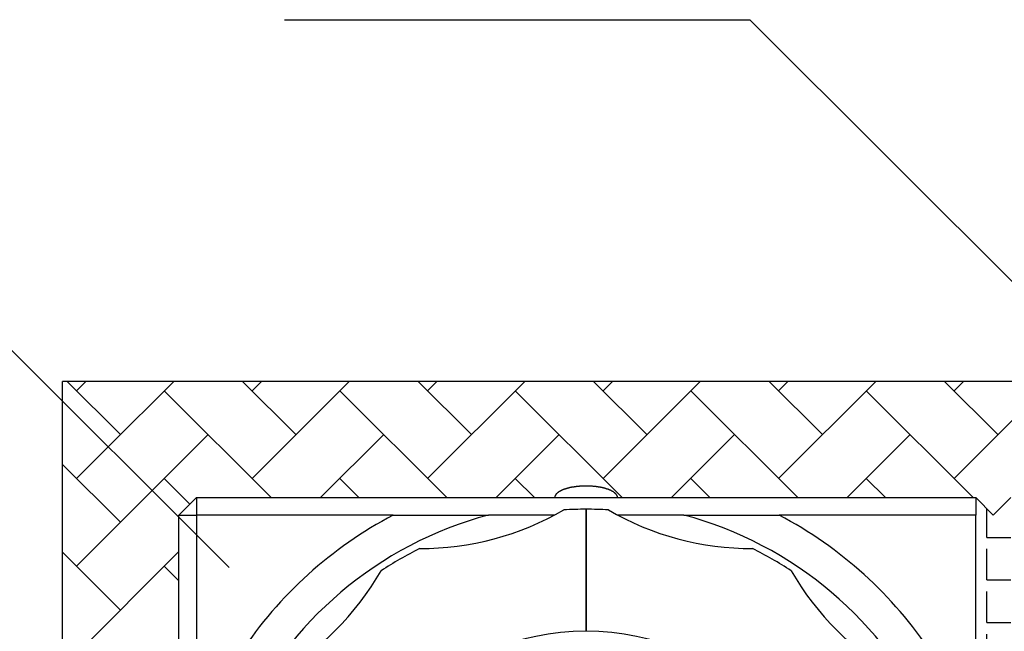
# Model space of a CAD drawing. Extents: x 1143 to 5669, y -5914 to -3311.
# Drawn here: x 1252 to 1316, y -4314 to -4274 of the extents above; entities that cross this region are included whole.
import ezdxf

# ---------------------------------------------------------------- set-up
doc = ezdxf.new("R2010")
doc.units = 0
doc.header["$LTSCALE"] = 2
doc.layers.get('0').update_dxf_attribs({"linetype": 'CONTINUOUS'})

# ---------------------------------------------------------------- blocks, each defined once
blk = doc.blocks.new('*X750')
at = {"color": 0}
for p, q in [((1258.65, -4300.872), (1255.215, -4297.437)), ((1255.822, -4298.044), (1256.428, -4297.437)), ((1257.864, -4301.658), (1262.085, -4297.437)), ((1269.964, -4300.872), (1266.529, -4297.437)), ((1267.135, -4303.7), (1273.399, -4297.437)), ((1267.135, -4298.044), (1267.742, -4297.437)), ((1281.277, -4300.872), (1277.842, -4297.437)), ((1278.449, -4303.7), (1284.713, -4297.437)), ((1278.449, -4298.044), (1279.056, -4297.437)), ((1292.591, -4300.872), (1289.156, -4297.437)), ((1289.763, -4303.7), (1296.026, -4297.437)), ((1289.763, -4298.044), (1290.369, -4297.437)), ((1303.905, -4300.872), (1300.47, -4297.437)), ((1301.076, -4303.7), (1307.34, -4297.437)), ((1301.076, -4298.044), (1301.683, -4297.437)), ((1315.219, -4300.872), (1311.784, -4297.437)), ((1312.39, -4303.7), (1318.654, -4297.437)), ((1312.39, -4298.044), (1312.997, -4297.437)), ((1268.372, -4304.937), (1261.478, -4298.044)), ((1279.686, -4304.937), (1272.792, -4298.044)), ((1290.999, -4304.937), (1284.106, -4298.044)), ((1302.313, -4304.937), (1295.42, -4298.044)), ((1313.627, -4304.937), (1306.733, -4298.044)), ((1260.693, -4304.486), (1264.307, -4300.872)), ((1271.556, -4304.937), (1275.621, -4300.872)), ((1282.869, -4304.937), (1286.934, -4300.872)), ((1294.183, -4304.937), (1298.248, -4300.872)), ((1305.497, -4304.937), (1309.562, -4300.872)), ((1255.822, -4303.7), (1257.864, -4301.658)), ((1258.65, -4306.529), (1254.921, -4302.8)), ((1263.131, -4305.353), (1261.478, -4303.7)), ((1274.029, -4304.937), (1272.792, -4303.7)), ((1285.342, -4304.937), (1284.106, -4303.7)), ((1296.656, -4304.937), (1295.42, -4303.7)), ((1307.97, -4304.937), (1306.733, -4303.7)), ((1255.822, -4309.357), (1260.693, -4304.486)), ((1258.65, -4312.186), (1254.921, -4308.457)), ((1255.822, -4315.014), (1262.421, -4308.414)), ((1262.421, -4310.3), (1261.478, -4309.357))]:
    blk.add_line(p, q, dxfattribs=at)
blk = doc.blocks.new('*X752')
at = {"color": 0}
for p, q in [((1314.5, -4307.5), (1314.5, -4305.64)), ((1314.5, -4307.5), (1316.046, -4307.5)), ((1314.5, -4310.25), (1314.5, -4308.25)), ((1314.5, -4310.25), (1316.046, -4310.25)), ((1314.5, -4313), (1314.5, -4311)), ((1314.5, -4313), (1316.046, -4313)), ((1314.5, -4315.75), (1314.5, -4313.75)), ((1314.5, -4315.75), (1316.046, -4315.75)), ((1314.5, -4318.5), (1314.5, -4316.5)), ((1314.5, -4318.5), (1316.046, -4318.5)), ((1314.5, -4321.25), (1314.5, -4319.25)), ((1314.5, -4321.25), (1316.046, -4321.25)), ((1314.5, -4324), (1314.5, -4322)), ((1311.75, -4324), (1311.75, -4322.187)), ((1317.25, -4324), (1317.25, -4322.187)), ((1310.983, -4324), (1311, -4324)), ((1311.75, -4324), (1313.75, -4324)), ((1314.5, -4324), (1316.5, -4324)), ((1317.25, -4324), (1318.86, -4324)), ((1311.75, -4326.535), (1311.75, -4324.75)), ((1314.5, -4326.75), (1314.5, -4324.75)), ((1317.25, -4326.75), (1317.25, -4324.75)), ((1311.848, -4326.75), (1313.75, -4326.75)), ((1314.5, -4326.75), (1316.5, -4326.75)), ((1317.25, -4326.75), (1317.995, -4326.75)), ((1314.5, -4329.5), (1314.5, -4327.5)), ((1317.25, -4328.191), (1317.25, -4327.5)), ((1312.671, -4329.5), (1313.75, -4329.5)), ((1314.5, -4329.5), (1316.5, -4329.5)), ((1314.5, -4332.25), (1314.5, -4330.25)), ((1317.25, -4332.25), (1317.25, -4331.182)), ((1312.026, -4332.25), (1313.75, -4332.25)), ((1314.5, -4332.25), (1316.5, -4332.25)), ((1317.25, -4332.25), (1317.817, -4332.25)), ((1311.75, -4335), (1311.75, -4333)), ((1314.5, -4335), (1314.5, -4333)), ((1317.25, -4335), (1317.25, -4333)), ((1311.75, -4335), (1313.75, -4335)), ((1314.5, -4335), (1316.5, -4335)), ((1317.25, -4335), (1318.768, -4335)), ((1311.75, -4336.437), (1311.75, -4335.75)), ((1314.5, -4337.75), (1314.5, -4335.75)), ((1317.25, -4336.437), (1317.25, -4335.75)), ((1314.5, -4337.75), (1316.046, -4337.75)), ((1314.5, -4340.5), (1314.5, -4338.5)), ((1314.5, -4340.5), (1316.046, -4340.5)), ((1314.5, -4343.25), (1314.5, -4341.25)), ((1314.5, -4343.25), (1316.046, -4343.25)), ((1314.5, -4346), (1314.5, -4344)), ((1314.5, -4346), (1316.046, -4346)), ((1314.5, -4348.75), (1314.5, -4346.75)), ((1314.5, -4348.75), (1316.046, -4348.75)), ((1314.5, -4351.5), (1314.5, -4349.5)), ((1314.5, -4351.5), (1316.046, -4351.5)), ((1314.5, -4354.25), (1314.5, -4352.25)), ((1314.5, -4354.25), (1316.046, -4354.25)), ((1314.5, -4356.312), (1314.5, -4355))]:
    blk.add_line(p, q, dxfattribs=at)

msp = doc.modelspace()

# ---------------------------------------------------------------- linework, layer by layer
at = {"color": 7}
for p, q in [((1265.658, -4309.451), (1230.303, -4274.096)), ((1269.23, -4274.096), (1299.23, -4274.096)), ((1341.279, -4316.144), (1299.23, -4274.096))]:
    msp.add_line(p, q, dxfattribs=at)
at = {"linetype": 'CONTINUOUS'}
for p, q in [((1254.921, -4357.437), (1254.921, -4297.437)), ((1532.421, -4297.437), (1254.921, -4297.437)), ((1263.546, -4304.937), (1262.421, -4306.062)), ((1263.546, -4304.937), (1263.546, -4306.062)), ((1263.546, -4304.937), (1313.796, -4304.937)), ((1313.796, -4304.937), (1313.796, -4306.062)), ((1314.921, -4306.062), (1313.796, -4304.937)), ((1316.046, -4304.937), (1314.921, -4306.062)), ((1262.421, -4321.407), (1262.421, -4306.062)), ((1262.421, -4306.062), (1263.546, -4306.062)), ((1263.546, -4306.062), (1263.546, -4322.187)), ((1276.232, -4306.062), (1263.546, -4306.062)), ((1286.639, -4306.062), (1282.374, -4306.062)), ((1288.671, -4305.687), (1288.671, -4313.562)), ((1288.671, -4313.562), (1288.671, -4305.687)), ((1294.969, -4306.062), (1290.704, -4306.062)), ((1313.796, -4306.062), (1301.111, -4306.062)), ((1313.796, -4322.187), (1313.796, -4306.062))]:
    msp.add_line(p, q, dxfattribs=at)
for points in [[(1288.67, -4304.19, 0), (1288.65, -4304.19, 0), (1288.62, -4304.19, 0), (1288.6, -4304.19, 0), (1288.57, -4304.19, 0), (1288.55, -4304.19, 0), (1288.52, -4304.19, 0), (1288.5, -4304.19, 0), (1288.47, -4304.19, 0), (1288.45, -4304.19, 0), (1288.42, -4304.19, 0), (1288.4, -4304.19, 0), (1288.37, -4304.2, 0), (1288.35, -4304.2, 0), (1288.33, -4304.2, 0), (1288.3, -4304.2, 0), (1288.28, -4304.2, 0), (1288.25, -4304.2, 0), (1288.23, -4304.21, 0), (1288.2, -4304.21, 0), (1288.18, -4304.21, 0), (1288.16, -4304.21, 0), (1288.13, -4304.21, 0), (1288.11, -4304.22, 0), (1288.08, -4304.22, 0), (1288.06, -4304.22, 0), (1288.04, -4304.22, 0), (1288.01, -4304.23, 0), (1287.99, -4304.23, 0), (1287.97, -4304.23, 0), (1287.94, -4304.24, 0), (1287.92, -4304.24, 0), (1287.9, -4304.24, 0), (1287.87, -4304.25, 0), (1287.85, -4304.25, 0), (1287.83, -4304.26, 0), (1287.81, -4304.26, 0), (1287.78, -4304.26, 0), (1287.76, -4304.27, 0), (1287.74, -4304.27, 0), (1287.72, -4304.28, 0), (1287.7, -4304.28, 0), (1287.67, -4304.28, 0), (1287.65, -4304.29, 0), (1287.63, -4304.29, 0), (1287.61, -4304.3, 0), (1287.59, -4304.3, 0), (1287.57, -4304.31, 0), (1287.55, -4304.31, 0), (1287.53, -4304.32, 0), (1287.51, -4304.32, 0), (1287.49, -4304.33, 0), (1287.47, -4304.33, 0), (1287.45, -4304.34, 0), (1287.43, -4304.35, 0), (1287.41, -4304.35, 0), (1287.39, -4304.36, 0), (1287.37, -4304.36, 0), (1287.35, -4304.37, 0), (1287.33, -4304.38, 0), (1287.31, -4304.38, 0), (1287.29, -4304.39, 0), (1287.28, -4304.39, 0), (1287.26, -4304.4, 0), (1287.24, -4304.41, 0), (1287.22, -4304.41, 0), (1287.2, -4304.42, 0), (1287.19, -4304.43, 0), (1287.17, -4304.43, 0), (1287.15, -4304.44, 0), (1287.14, -4304.45, 0), (1287.12, -4304.45, 0), (1287.11, -4304.46, 0), (1287.09, -4304.47, 0), (1287.08, -4304.48, 0), (1287.06, -4304.48, 0), (1287.04, -4304.49, 0), (1287.03, -4304.5, 0), (1287.02, -4304.51, 0), (1287, -4304.51, 0), (1286.99, -4304.52, 0), (1286.97, -4304.53, 0), (1286.96, -4304.54, 0), (1286.95, -4304.54, 0), (1286.93, -4304.55, 0), (1286.92, -4304.56, 0), (1286.91, -4304.57, 0), (1286.9, -4304.58, 0), (1286.89, -4304.58, 0), (1286.87, -4304.59, 0), (1286.86, -4304.6, 0), (1286.85, -4304.61, 0), (1286.84, -4304.62, 0), (1286.83, -4304.62, 0), (1286.82, -4304.63, 0), (1286.81, -4304.64, 0), (1286.8, -4304.65, 0), (1286.79, -4304.66, 0), (1286.78, -4304.67, 0), (1286.77, -4304.68, 0), (1286.76, -4304.68, 0), (1286.76, -4304.69, 0), (1286.75, -4304.7, 0), (1286.74, -4304.71, 0), (1286.73, -4304.72, 0), (1286.73, -4304.73, 0), (1286.72, -4304.74, 0), (1286.71, -4304.75, 0), (1286.71, -4304.75, 0), (1286.7, -4304.76, 0), (1286.7, -4304.77, 0), (1286.69, -4304.78, 0), (1286.69, -4304.79, 0), (1286.68, -4304.8, 0), (1286.68, -4304.81, 0), (1286.67, -4304.82, 0), (1286.67, -4304.83, 0), (1286.66, -4304.84, 0), (1286.66, -4304.85, 0), (1286.66, -4304.85, 0), (1286.66, -4304.86, 0), (1286.65, -4304.87, 0), (1286.65, -4304.88, 0), (1286.65, -4304.89, 0), (1286.65, -4304.9, 0), (1286.65, -4304.91, 0), (1286.65, -4304.92, 0), (1286.65, -4304.93, 0), (1286.65, -4304.94, 0)], [(1290.7, -4304.94, 0), (1290.7, -4304.93, 0), (1290.7, -4304.92, 0), (1290.7, -4304.91, 0), (1290.69, -4304.9, 0), (1290.69, -4304.89, 0), (1290.69, -4304.88, 0), (1290.69, -4304.87, 0), (1290.69, -4304.86, 0), (1290.68, -4304.85, 0), (1290.68, -4304.85, 0), (1290.68, -4304.84, 0), (1290.67, -4304.83, 0), (1290.67, -4304.82, 0), (1290.67, -4304.81, 0), (1290.66, -4304.8, 0), (1290.66, -4304.79, 0), (1290.65, -4304.78, 0), (1290.65, -4304.77, 0), (1290.64, -4304.76, 0), (1290.64, -4304.75, 0), (1290.63, -4304.75, 0), (1290.62, -4304.74, 0), (1290.62, -4304.73, 0), (1290.61, -4304.72, 0), (1290.6, -4304.71, 0), (1290.59, -4304.7, 0), (1290.59, -4304.69, 0), (1290.58, -4304.68, 0), (1290.57, -4304.68, 0), (1290.56, -4304.67, 0), (1290.55, -4304.66, 0), (1290.54, -4304.65, 0), (1290.53, -4304.64, 0), (1290.52, -4304.63, 0), (1290.51, -4304.62, 0), (1290.5, -4304.62, 0), (1290.49, -4304.61, 0), (1290.48, -4304.6, 0), (1290.47, -4304.59, 0), (1290.46, -4304.58, 0), (1290.45, -4304.58, 0), (1290.43, -4304.57, 0), (1290.42, -4304.56, 0), (1290.41, -4304.55, 0), (1290.4, -4304.54, 0), (1290.38, -4304.54, 0), (1290.37, -4304.53, 0), (1290.36, -4304.52, 0), (1290.34, -4304.51, 0), (1290.33, -4304.51, 0), (1290.31, -4304.5, 0), (1290.3, -4304.49, 0), (1290.28, -4304.48, 0), (1290.27, -4304.48, 0), (1290.25, -4304.47, 0), (1290.24, -4304.46, 0), (1290.22, -4304.45, 0), (1290.2, -4304.45, 0), (1290.19, -4304.44, 0), (1290.17, -4304.43, 0), (1290.16, -4304.43, 0), (1290.14, -4304.42, 0), (1290.12, -4304.41, 0), (1290.1, -4304.41, 0), (1290.09, -4304.4, 0), (1290.07, -4304.39, 0), (1290.05, -4304.39, 0), (1290.03, -4304.38, 0), (1290.01, -4304.38, 0), (1289.99, -4304.37, 0), (1289.98, -4304.36, 0), (1289.96, -4304.36, 0), (1289.94, -4304.35, 0), (1289.92, -4304.35, 0), (1289.9, -4304.34, 0), (1289.88, -4304.33, 0), (1289.86, -4304.33, 0), (1289.84, -4304.32, 0), (1289.82, -4304.32, 0), (1289.8, -4304.31, 0), (1289.78, -4304.31, 0), (1289.75, -4304.3, 0), (1289.73, -4304.3, 0), (1289.71, -4304.29, 0), (1289.69, -4304.29, 0), (1289.67, -4304.28, 0), (1289.65, -4304.28, 0), (1289.63, -4304.28, 0), (1289.6, -4304.27, 0), (1289.58, -4304.27, 0), (1289.56, -4304.26, 0), (1289.54, -4304.26, 0), (1289.51, -4304.26, 0), (1289.49, -4304.25, 0), (1289.47, -4304.25, 0), (1289.45, -4304.24, 0), (1289.42, -4304.24, 0), (1289.4, -4304.24, 0), (1289.38, -4304.23, 0), (1289.35, -4304.23, 0), (1289.33, -4304.23, 0), (1289.31, -4304.22, 0), (1289.28, -4304.22, 0), (1289.26, -4304.22, 0), (1289.24, -4304.22, 0), (1289.21, -4304.21, 0), (1289.19, -4304.21, 0), (1289.16, -4304.21, 0), (1289.14, -4304.21, 0), (1289.12, -4304.21, 0), (1289.09, -4304.2, 0), (1289.07, -4304.2, 0), (1289.04, -4304.2, 0), (1289.02, -4304.2, 0), (1288.99, -4304.2, 0), (1288.97, -4304.2, 0), (1288.94, -4304.19, 0), (1288.92, -4304.19, 0), (1288.89, -4304.19, 0), (1288.87, -4304.19, 0), (1288.85, -4304.19, 0), (1288.82, -4304.19, 0), (1288.8, -4304.19, 0), (1288.77, -4304.19, 0), (1288.75, -4304.19, 0), (1288.72, -4304.19, 0), (1288.7, -4304.19, 0), (1288.67, -4304.19, 0)]]:
    msp.add_polyline3d(points, dxfattribs=at)
for points in [[(1276.23, -4306.06, 0), (1276.28, -4306.06, 0), (1276.33, -4306.06, 0), (1276.37, -4306.06, 0), (1276.42, -4306.06, 0), (1276.47, -4306.06, 0), (1276.51, -4306.06, 0), (1276.56, -4306.06, 0), (1276.61, -4306.06, 0), (1276.65, -4306.06, 0), (1276.7, -4306.06, 0), (1276.75, -4306.06, 0), (1276.8, -4306.06, 0), (1276.84, -4306.06, 0), (1276.89, -4306.06, 0), (1276.94, -4306.06, 0), (1276.98, -4306.06, 0), (1277.03, -4306.06, 0), (1277.08, -4306.06, 0), (1277.13, -4306.06, 0), (1277.17, -4306.06, 0), (1277.22, -4306.06, 0), (1277.27, -4306.06, 0), (1277.31, -4306.06, 0), (1277.36, -4306.06, 0), (1277.41, -4306.06, 0), (1277.46, -4306.06, 0), (1277.5, -4306.06, 0), (1277.55, -4306.06, 0), (1277.6, -4306.06, 0), (1277.65, -4306.06, 0), (1277.69, -4306.06, 0), (1277.74, -4306.06, 0), (1277.79, -4306.06, 0), (1277.84, -4306.06, 0), (1277.88, -4306.06, 0), (1277.93, -4306.06, 0), (1277.98, -4306.06, 0), (1278.03, -4306.06, 0), (1278.07, -4306.06, 0), (1278.12, -4306.06, 0), (1278.17, -4306.06, 0), (1278.22, -4306.06, 0), (1278.27, -4306.06, 0), (1278.31, -4306.06, 0), (1278.36, -4306.06, 0), (1278.41, -4306.06, 0), (1278.46, -4306.06, 0), (1278.51, -4306.06, 0), (1278.55, -4306.06, 0), (1278.6, -4306.06, 0), (1278.65, -4306.06, 0), (1278.7, -4306.06, 0), (1278.75, -4306.06, 0), (1278.79, -4306.06, 0), (1278.84, -4306.06, 0), (1278.89, -4306.06, 0), (1278.94, -4306.06, 0), (1278.99, -4306.06, 0), (1279.03, -4306.06, 0), (1279.08, -4306.06, 0), (1279.13, -4306.06, 0), (1279.18, -4306.06, 0), (1279.23, -4306.06, 0), (1279.27, -4306.06, 0), (1279.32, -4306.06, 0), (1279.37, -4306.06, 0), (1279.42, -4306.06, 0), (1279.47, -4306.06, 0), (1279.52, -4306.06, 0), (1279.57, -4306.06, 0), (1279.61, -4306.06, 0), (1279.66, -4306.06, 0), (1279.71, -4306.06, 0), (1279.76, -4306.06, 0), (1279.81, -4306.06, 0), (1279.86, -4306.06, 0), (1279.91, -4306.06, 0), (1279.95, -4306.06, 0), (1280, -4306.06, 0), (1280.05, -4306.06, 0), (1280.1, -4306.06, 0), (1280.15, -4306.06, 0), (1280.2, -4306.06, 0), (1280.25, -4306.06, 0), (1280.3, -4306.06, 0), (1280.34, -4306.06, 0), (1280.39, -4306.06, 0), (1280.44, -4306.06, 0), (1280.49, -4306.06, 0), (1280.54, -4306.06, 0), (1280.59, -4306.06, 0), (1280.64, -4306.06, 0), (1280.69, -4306.06, 0), (1280.74, -4306.06, 0), (1280.79, -4306.06, 0), (1280.83, -4306.06, 0), (1280.88, -4306.06, 0), (1280.93, -4306.06, 0), (1280.98, -4306.06, 0), (1281.03, -4306.06, 0), (1281.08, -4306.06, 0), (1281.13, -4306.06, 0), (1281.18, -4306.06, 0), (1281.23, -4306.06, 0), (1281.28, -4306.06, 0), (1281.33, -4306.06, 0), (1281.38, -4306.06, 0), (1281.43, -4306.06, 0), (1281.48, -4306.06, 0), (1281.53, -4306.06, 0), (1281.58, -4306.06, 0), (1281.63, -4306.06, 0), (1281.68, -4306.06, 0), (1281.72, -4306.06, 0), (1281.77, -4306.06, 0), (1281.82, -4306.06, 0), (1281.87, -4306.06, 0), (1281.92, -4306.06, 0), (1281.97, -4306.06, 0), (1282.02, -4306.06, 0), (1282.07, -4306.06, 0), (1282.12, -4306.06, 0), (1282.17, -4306.06, 0), (1282.22, -4306.06, 0), (1282.27, -4306.06, 0), (1282.32, -4306.06, 0), (1282.37, -4306.06, 0)], [(1294.97, -4306.06, 0), (1295.02, -4306.06, 0), (1295.07, -4306.06, 0), (1295.12, -4306.06, 0), (1295.17, -4306.06, 0), (1295.22, -4306.06, 0), (1295.27, -4306.06, 0), (1295.32, -4306.06, 0), (1295.37, -4306.06, 0), (1295.42, -4306.06, 0), (1295.47, -4306.06, 0), (1295.52, -4306.06, 0), (1295.57, -4306.06, 0), (1295.62, -4306.06, 0), (1295.67, -4306.06, 0), (1295.72, -4306.06, 0), (1295.77, -4306.06, 0), (1295.82, -4306.06, 0), (1295.87, -4306.06, 0), (1295.92, -4306.06, 0), (1295.97, -4306.06, 0), (1296.01, -4306.06, 0), (1296.06, -4306.06, 0), (1296.11, -4306.06, 0), (1296.16, -4306.06, 0), (1296.21, -4306.06, 0), (1296.26, -4306.06, 0), (1296.31, -4306.06, 0), (1296.36, -4306.06, 0), (1296.41, -4306.06, 0), (1296.46, -4306.06, 0), (1296.51, -4306.06, 0), (1296.56, -4306.06, 0), (1296.61, -4306.06, 0), (1296.66, -4306.06, 0), (1296.7, -4306.06, 0), (1296.75, -4306.06, 0), (1296.8, -4306.06, 0), (1296.85, -4306.06, 0), (1296.9, -4306.06, 0), (1296.95, -4306.06, 0), (1297, -4306.06, 0), (1297.05, -4306.06, 0), (1297.1, -4306.06, 0), (1297.15, -4306.06, 0), (1297.19, -4306.06, 0), (1297.24, -4306.06, 0), (1297.29, -4306.06, 0), (1297.34, -4306.06, 0), (1297.39, -4306.06, 0), (1297.44, -4306.06, 0), (1297.49, -4306.06, 0), (1297.53, -4306.06, 0), (1297.58, -4306.06, 0), (1297.63, -4306.06, 0), (1297.68, -4306.06, 0), (1297.73, -4306.06, 0), (1297.78, -4306.06, 0), (1297.83, -4306.06, 0), (1297.87, -4306.06, 0), (1297.92, -4306.06, 0), (1297.97, -4306.06, 0), (1298.02, -4306.06, 0), (1298.07, -4306.06, 0), (1298.12, -4306.06, 0), (1298.16, -4306.06, 0), (1298.21, -4306.06, 0), (1298.26, -4306.06, 0), (1298.31, -4306.06, 0), (1298.36, -4306.06, 0), (1298.41, -4306.06, 0), (1298.45, -4306.06, 0), (1298.5, -4306.06, 0), (1298.55, -4306.06, 0), (1298.6, -4306.06, 0), (1298.65, -4306.06, 0), (1298.69, -4306.06, 0), (1298.74, -4306.06, 0), (1298.79, -4306.06, 0), (1298.84, -4306.06, 0), (1298.89, -4306.06, 0), (1298.93, -4306.06, 0), (1298.98, -4306.06, 0), (1299.03, -4306.06, 0), (1299.08, -4306.06, 0), (1299.12, -4306.06, 0), (1299.17, -4306.06, 0), (1299.22, -4306.06, 0), (1299.27, -4306.06, 0), (1299.32, -4306.06, 0), (1299.36, -4306.06, 0), (1299.41, -4306.06, 0), (1299.46, -4306.06, 0), (1299.51, -4306.06, 0), (1299.55, -4306.06, 0), (1299.6, -4306.06, 0), (1299.65, -4306.06, 0), (1299.7, -4306.06, 0), (1299.74, -4306.06, 0), (1299.79, -4306.06, 0), (1299.84, -4306.06, 0), (1299.89, -4306.06, 0), (1299.93, -4306.06, 0), (1299.98, -4306.06, 0), (1300.03, -4306.06, 0), (1300.08, -4306.06, 0), (1300.12, -4306.06, 0), (1300.17, -4306.06, 0), (1300.22, -4306.06, 0), (1300.26, -4306.06, 0), (1300.31, -4306.06, 0), (1300.36, -4306.06, 0), (1300.41, -4306.06, 0), (1300.45, -4306.06, 0), (1300.5, -4306.06, 0), (1300.55, -4306.06, 0), (1300.59, -4306.06, 0), (1300.64, -4306.06, 0), (1300.69, -4306.06, 0), (1300.74, -4306.06, 0), (1300.78, -4306.06, 0), (1300.83, -4306.06, 0), (1300.88, -4306.06, 0), (1300.92, -4306.06, 0), (1300.97, -4306.06, 0), (1301.02, -4306.06, 0), (1301.06, -4306.06, 0), (1301.11, -4306.06, 0)]]:
    msp.add_polyline3d(points)
for centre, radius, start, end in [((1288.671, -4329.687), 24.45, 104.92636, 155.64988), ((1288.671, -4329.687), 26.7, 117.76921, 146.53987), ((1277.956, -4289.698), 18.525, 269.93246, 300.06754), ((1288.671, -4329.687), 24, 90, 93.42475), ((1288.671, -4329.687), 24, 86.57525, 90), ((1299.387, -4289.698), 18.525, 239.93246, 270.06754), ((1288.671, -4329.687), 24.45, 24.35012, 75.07364), ((1288.671, -4329.687), 26.7, 33.46013, 62.23079), ((1288.671, -4329.687), 24, 116.57525, 123.42475), ((1288.671, -4329.687), 24, 56.57525, 63.42475), ((1259.397, -4300.413), 18.525, 299.93246, 330.06754), ((1317.946, -4300.413), 18.525, 209.93246, 240.06754), ((1288.671, -4329.687), 16.125, 90, 270), ((1288.671, -4329.687), 16.125, 270, 90)]:
    msp.add_arc(centre, radius, start, end, dxfattribs=at)

# ---------------------------------------------------------------- block references
at = {"color": 7, "linetype": 'CONTINUOUS'}
for name in ['*X750', '*X752']:
    msp.add_blockref(name, (0, 0), dxfattribs=at)

doc.saveas('drawing.dxf')
